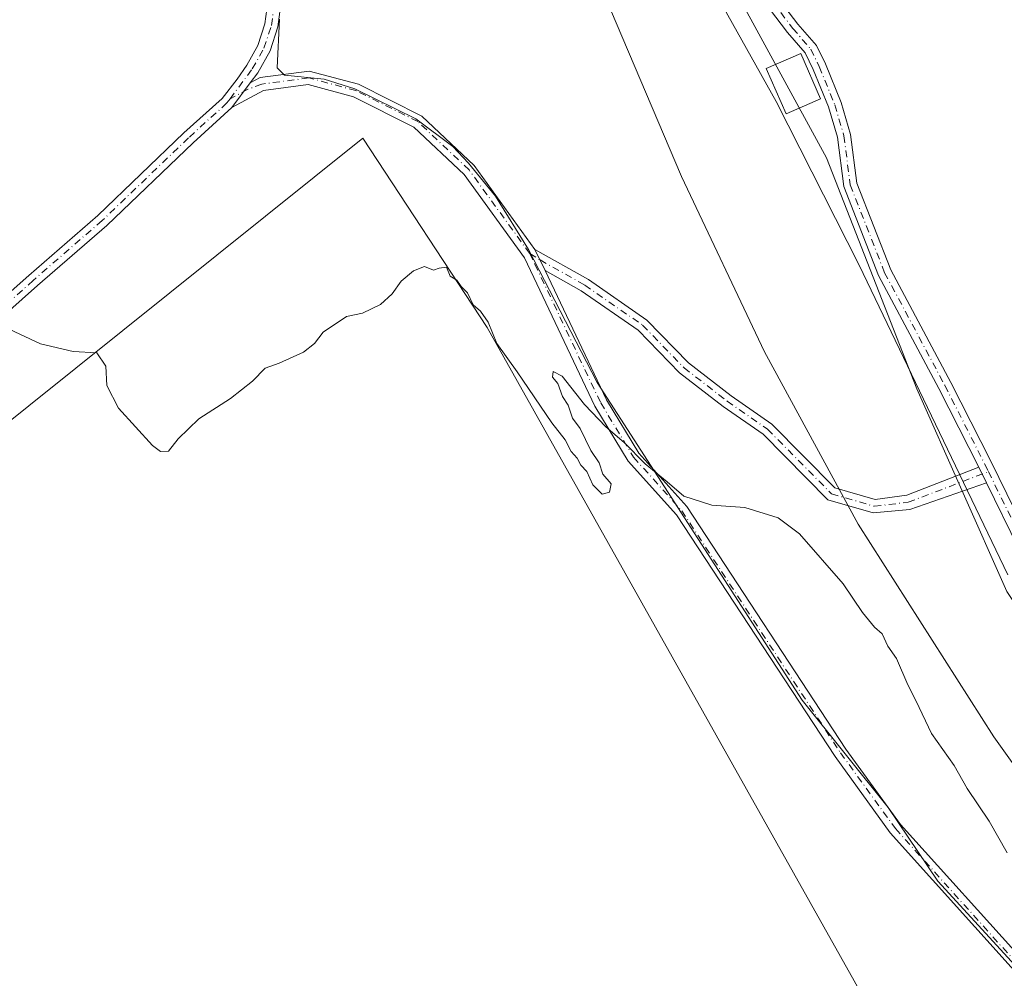
# Model space of a CAD drawing. Units: metres. Extents: x 611856 to 615335, y 4666864 to 4669233.
# Drawn here: x 612896 to 613081, y 4667151 to 4667331 of the extents above; entities that cross this region are included whole.
import ezdxf

# ---------------------------------------------------------------- set-up
doc = ezdxf.new("R2010")
doc.units = ezdxf.units.M
doc.header["$MEASUREMENT"] = 0
doc.linetypes.add('DGN Style 4', pattern=[2.6384748266838614, 1.318413404963828, -0.6592067024819142, 0.001648016756204785, -0.6592067024819142])
for name, color, linetype, lineweight in [('Camino Cxs', 7, 'Continuous', 0), ('Camino eje', 30, 'DGN Style 4', 13), ('Cultivos herbáceos CxS', 92, 'Continuous', 0), ('Curva de nivel normal', 30, 'Continuous', 0), ('Edificación ligera Cxs', 1, 'Continuous', 0), ('Espacio natural protegido', 121, 'Continuous', 13), ('Espacio natural protegido CxS', 121, 'Continuous', 0), ('Pastizal CxS', 92, 'Continuous', 0)]:
    doc.layers.add(name, color=color, linetype=linetype, lineweight=lineweight)

msp = doc.modelspace()

# ---------------------------------------------------------------- linework, layer by layer
at = {"layer": 'Camino Cxs', "color": 7, "linetype": 'Continuous', "lineweight": 0, "extrusion": (0.01511013045496223, 0.0201793748617966, 0.9996821878916424), "elevation": 103714.4713528225, "flags": 128}
msp.add_lwpolyline([(2306863.418317528, -4102090.216245706), (2306863.418317528, -4102096.003726771)], dxfattribs=at)
msp.add_lwpolyline([(2306863.418317528, -4102090.216245706), (2306863.418317528, -4102096.003726771)], dxfattribs=at)
at = {"layer": 'Camino Cxs', "color": 7, "linetype": 'Continuous', "lineweight": 0, "extrusion": (-0.003329481138195654, 0.006743898021008642, 0.9999717167974467), "elevation": 29704.51626938575, "flags": 128}
msp.add_lwpolyline([(612992.4905548451, 4667190.139356623), (612990.530454835, 4667194.109446906)], dxfattribs=at)
msp.add_lwpolyline([(612992.4905548451, 4667190.139356623), (612990.530454835, 4667194.109446906)], dxfattribs=at)
at = {"layer": 'Camino Cxs', "color": 7, "linetype": 'Continuous', "lineweight": 0, "extrusion": (0.1080327466799355, -0.2201011343229143, 0.9694763619163468), "elevation": -960774.9462912804, "flags": 128}
msp.add_lwpolyline([(2606827.128358688, 3800055.869522322), (2606827.128358688, 3800052.523066845)], dxfattribs=at)
msp.add_lwpolyline([(2606827.128358688, 3800055.869522322), (2606827.128358688, 3800052.523066845)], dxfattribs=at)
at = {"layer": 'Camino Cxs', "color": 7, "linetype": 'Continuous', "lineweight": 0}
for points in [[(612874.4351000005, 4667374.026500001, 265.6257000000041), (612883.2500999998, 4667376.270099999, 266.2810000000027), (612901.0800999999, 4667381.460100001, 266.8341999999975), (612916.5201000003, 4667387.1801, 268.7954000000027), (612918.9101, 4667387.550100001, 268.1150999999954), (612921.3601000002, 4667387.190099999, 267.6745999999985), (612923.6001000004, 4667386.100099999, 267.8604999999953), (612925.4501, 4667384.370100001, 268.2063999999955), (612944.5900999998, 4667341.840100001, 268.7960000000021), (612945.3701, 4667334.8201, 268.9434000000037), (612944.7600999996, 4667330.100099999, 269.0555000000023), (612943.2701000003, 4667325.610099999, 269.1671000000061), (612940.9501, 4667321.470100001, 269.304999999993), (612939.5449000001, 4667319.593499999, 269.3687999999966)], [(612889.5218000002, 4667275.947100001, 270.074099999998), (612897.9545, 4667283.419299999, 269.6946999999927), (612910.9003, 4667294.6479, 269.4400000000023), (612927.0959000001, 4667310.1823, 269.6738999999943), (612934.2402999997, 4667316.6713, 269.4637999999977), (612937.0733000003, 4667320.2817, 269.3448999999964), (612938.9101, 4667322.940099999, 269.2550000000047), (612940.9801000003, 4667326.630100001, 269.1296000000002), (612942.3101000005, 4667330.6601, 269.0501999999979), (612942.8501000004, 4667334.840100001, 268.9489999999932), (612942.1501000002, 4667341.170100001, 268.8078999999998), (612923.3800999997, 4667382.880100001, 267.8062000000064), (612922.1700999998, 4667384.020099999, 267.6833999999944), (612920.6201, 4667384.770099999, 267.8390000000072), (612918.9101, 4667385.020099999, 268.0549000000028), (612917.1501000002, 4667384.7501, 268.3058000000019), (612901.8701, 4667379.0801, 267.5216999999975), (612883.9101, 4667373.860099999, 266.3341999999975), (612848.6300999997, 4667364.880100001, 265.5503999999929), (612843.2320999998, 4667362.680299999, 265.4896000000008), (612840.5921, 4667360.683700001, 265.4766999999993), (612839.4808999998, 4667358.778700001, 265.4922999999981), (612838.9517000001, 4667355.762499999, 265.5400999999983), (612838.8212000001, 4667351.179199999, 265.687699999995)], [(613090.0532999998, 4667219.655099999, 266.3898999999947), (613077.8816999998, 4667244.4539, 266.499100000001), (613076.4523, 4667247.3663, 267.3196999999927), (613068.9479, 4667262.163699999, 271.5718000000052), (613057.6061000006, 4667283.388699999, 266.8686000000016), (613051.0563000003, 4667300.105699999, 269.938599999994), (613049.8683000002, 4667309.369899999, 270.2275999999983), (613048.1886999998, 4667315.061899999, 266.6052000000054), (613045.3129000004, 4667322.1347, 265.8562999999995), (613043.8148999996, 4667325.230900001, 265.7065000000002), (613040.5105, 4667329.051300001, 264.8444000000018), (613034.8892999999, 4667336.436699999, 269.3855999999942)], [(613076.4523, 4667247.3663, 267.3196999999927), (613068.9479, 4667262.163699999, 271.5718000000052), (613057.6061000006, 4667283.388699999, 266.8686000000016), (613051.0563000003, 4667300.105699999, 269.938599999994), (613049.8683000002, 4667309.369899999, 270.2275999999983), (613048.1886999998, 4667315.061899999, 266.6052000000054), (613045.3129000004, 4667322.1347, 265.8562999999995), (613043.8148999996, 4667325.230900001, 265.7065000000002), (613040.5105, 4667329.051300001, 264.8444000000018), (613034.8892999999, 4667336.436699999, 269.3855999999942)], [(613036.9234999996, 4667337.8917, 270.8515000000043), (613042.4524999997, 4667330.627699999, 267.1376000000019), (613045.9216999998, 4667326.616699999, 269.0396000000038), (613047.5985000003, 4667323.1511, 268.5979999999981), (613050.5513000004, 4667315.888499999, 268.8696999999956), (613052.3224999999, 4667309.8859, 270.6417999999976), (613053.4967, 4667300.7301, 268.3261000000057), (613059.8803000003, 4667284.4375, 269.7103999999963), (613071.1655000001, 4667263.318299999, 272.7038999999932), (613078.6892999997, 4667248.4825, 271.165599999993), (613092.2799000005, 4667220.792500001, 270.2600999999996)], [(613036.9234999996, 4667337.8917, 270.8515000000043), (613042.4524999997, 4667330.627699999, 267.1376000000019), (613045.9216999998, 4667326.616699999, 269.0396000000038), (613047.5985000003, 4667323.1511, 268.5979999999981), (613050.5513000004, 4667315.888499999, 268.8696999999956), (613052.3224999999, 4667309.8859, 270.6417999999976), (613053.4967, 4667300.7301, 268.3261000000057), (613059.8803000003, 4667284.4375, 269.7103999999963), (613071.1655000001, 4667263.318299999, 272.7038999999932), (613078.6892999997, 4667248.4825, 271.165599999993), (613092.2799000005, 4667220.792500001, 270.2600999999996)], [(612945.3701, 4667334.8201, 268.9434000000037), (612944.7600999996, 4667330.100099999, 269.0555000000023), (612943.2701000003, 4667325.610099999, 269.1671000000061), (612940.9501, 4667321.470100001, 269.304999999993), (612939.5449000001, 4667319.593499999, 269.3687999999966), (612936.0771000005, 4667314.962300001, 269.5146999999997), (612928.8019000003, 4667308.354499999, 269.6330000000016), (612912.5856999997, 4667292.8003, 269.4688000000024), (612899.6025, 4667281.5393, 269.7247999999963), (612887.4167, 4667270.739700001, 270.229800000001), (612889.0126999998, 4667273.317700001, 270.1598999999987), (612889.5217000004, 4667275.947100001, 270.074099999998), (612897.9545, 4667283.419299999, 269.6946999999927), (612910.9003, 4667294.6479, 269.4400000000023), (612927.0959000001, 4667310.1823, 269.6738999999943), (612934.2402999997, 4667316.6713, 269.4637999999977), (612937.0733000003, 4667320.2817, 269.3448999999964), (612938.9101, 4667322.940099999, 269.2550000000047), (612940.9801000003, 4667326.630100001, 269.1296000000002), (612942.3101000005, 4667330.6601, 269.0501999999979), (612942.8501000004, 4667334.840100001, 268.9489999999932)], [(613083.6601, 4667152.1801, 272.1310999999987), (613059.8000999996, 4667178.6801, 271.4887000000017), (613049.4200999998, 4667192.9901, 271.3672999999981), (613019.6201, 4667238.440099999, 270.3781000000017), (613010.5701000001, 4667248.5101, 270.2716999999975), (613004.2901, 4667258.870100001, 270.1551999999938), (612991.1001000004, 4667286.700099999, 269.8276000000042), (612979.7301000003, 4667302.4001, 269.5794000000024), (612970.3101000005, 4667311.280099999, 269.3984999999957), (612958.9600999998, 4667316.970100001, 269.3084999999992), (612950.4600999998, 4667319.2601, 269.3298999999971), (612942.0500999996, 4667318.140100001, 269.4182000000001), (612936.0771000005, 4667314.962300001, 269.5146999999997), (612939.5449000001, 4667319.593499999, 269.3687999999966), (612941.4301000005, 4667320.5801, 269.3353000000061), (612950.6201, 4667321.800100001, 269.2580000000016), (612959.8601000002, 4667319.3201, 269.241599999994), (612971.7600999996, 4667313.350099999, 269.2644), (612981.6101000002, 4667304.0601, 269.428700000004), (612993.0301000001, 4667288.300100001, 269.7562999999937), (612994.9901000002, 4667284.3301, 269.7896000000038), (613006.5000999998, 4667260.050100001, 269.9700000000012), (613012.5800999999, 4667250.0001, 270.046199999997), (613021.6001000004, 4667239.960100001, 270.1603000000032), (613051.4801000003, 4667194.4101, 271.196100000001), (613061.7401000002, 4667180.2601, 271.4526999999944), (613085.4700999996, 4667153.920100001, 272.1257999999943)], [(612939.5449000001, 4667319.593499999, 269.3687999999966), (612941.4301000005, 4667320.5801, 269.3353000000061), (612950.6201, 4667321.800100001, 269.2580000000016), (612959.8601000002, 4667319.3201, 269.241599999994), (612971.7600999996, 4667313.350099999, 269.2644), (612981.6101000002, 4667304.0601, 269.428700000004), (612993.0301000001, 4667288.300100001, 269.7562999999937)], [(613083.6601, 4667152.1801, 272.1310999999987), (613059.8000999996, 4667178.6801, 271.4887000000017), (613049.4200999998, 4667192.9901, 271.3672999999981), (613019.6201, 4667238.440099999, 270.3781000000017), (613010.5701000001, 4667248.5101, 270.2716999999975), (613004.2901, 4667258.870100001, 270.1551999999938), (612991.1001000004, 4667286.700099999, 269.8276000000042), (612979.7301000003, 4667302.4001, 269.5794000000024), (612970.3101000005, 4667311.280099999, 269.3984999999957), (612958.9600999998, 4667316.970100001, 269.3084999999992), (612950.4600999998, 4667319.2601, 269.3298999999971), (612942.0500999996, 4667318.140100001, 269.4182000000001), (612936.0771000005, 4667314.962300001, 269.5146999999997)], [(612936.0771000005, 4667314.962300001, 269.5146999999997), (612928.8019000003, 4667308.354499999, 269.6330000000016), (612912.5856999997, 4667292.8003, 269.4688000000024), (612899.6025, 4667281.5393, 269.7247999999963), (612887.4167, 4667270.739700001, 270.229800000001)], [(612993.0301000001, 4667288.300100001, 269.7562999999937), (613003.0800999999, 4667282.6601, 269.6794999999984), (613014.0800999999, 4667275.0101, 269.4174999999959), (613021.8800999997, 4667266.9901, 267.9726999999984), (613029.8901000004, 4667260.800100001, 266.2026999999944), (613037.5500999996, 4667255.4801, 265.8991999999998), (613049.4001000002, 4667243.4901, 265.0420000000013), (613056.9700999996, 4667241.280099999, 264.0390000000043), (613062.9351000005, 4667242.1403, 262.382700000002), (613076.4523, 4667247.3663, 267.3196999999927)], [(612994.9901000002, 4667284.3301, 269.7896000000038), (613006.5000999998, 4667260.050100001, 269.9700000000012), (613012.5800999999, 4667250.0001, 270.046199999997), (613021.6001000004, 4667239.960100001, 270.1603000000032), (613051.4801000003, 4667194.4101, 271.196100000001), (613061.7401000002, 4667180.2601, 271.4526999999944), (613085.4700999996, 4667153.920100001, 272.1257999999943), (613100.8501000004, 4667139.0101, 272.3594000000012), (613114.0701000001, 4667123.860099999, 272.5641000000033), (613123.4700999996, 4667110.460100001, 272.925900000002), (613145.7901, 4667072.210100001, 273.4057999999932), (613168.6300999997, 4667035.590100001, 273.7489999999962), (613179.9801000003, 4667020.290100001, 273.2082999999984), (613238.1401000004, 4666975.090100001, 274.7964999999967), (613268.2200999996, 4666948.140100001, 274.7180999999982), (613281.0100999996, 4666935.640100001, 274.8852000000043), (613305.5800999999, 4666914.300100001, 274.7125999999989), (613320.4901000002, 4666903.030099999, 275.2207000000053), (613341.1792000001, 4666887.468400001, 274.5962)], [(613077.8817999996, 4667244.4539, 266.4992000000057), (613063.4907000001, 4667239.441500001, 263.3310999999958), (613056.6101000002, 4667238.780099999, 264.1296000000002), (613048.0800999999, 4667241.270099999, 265.6594999999944), (613035.9301000005, 4667253.5601, 266.2991000000038), (613028.4101, 4667258.780099999, 266.367499999993), (613020.2200999996, 4667265.120100001, 268.2440000000061), (613012.4600999998, 4667273.100099999, 269.4906000000047), (613001.7500999998, 4667280.540100001, 269.700800000006), (612994.9901000002, 4667284.3301, 269.7896000000038)], [(613090.0532999998, 4667219.655099999, 266.3898999999947), (613077.8817999996, 4667244.4539, 266.4992000000057)]]:
    msp.add_polyline3d(points, dxfattribs=at)
msp.add_polyline3d([(613076.4523, 4667247.3663, 267.3196999999927), (613077.8816999998, 4667244.4539, 266.499100000001), (613063.4907000001, 4667239.441500001, 263.3310999999958), (613056.6101000002, 4667238.780099999, 264.1296000000002), (613048.0800999999, 4667241.270099999, 265.6594999999944), (613035.9301000005, 4667253.5601, 266.2991000000038), (613028.4101, 4667258.780099999, 266.367499999993), (613020.2200999996, 4667265.120100001, 268.2440000000061), (613012.4600999998, 4667273.100099999, 269.4906000000047), (613001.7500999998, 4667280.540100001, 269.700800000006), (612994.9901000002, 4667284.3301, 269.7896000000038), (612993.0301000001, 4667288.300100001, 269.7562999999937), (613003.0800999999, 4667282.6601, 269.6794999999984), (613014.0800999999, 4667275.0101, 269.4174999999959), (613021.8800999997, 4667266.9901, 267.9726999999984), (613029.8901000004, 4667260.800100001, 266.2026999999944), (613037.5500999996, 4667255.4801, 265.8991999999998), (613049.4001000002, 4667243.4901, 265.0420000000013), (613056.9700999996, 4667241.280099999, 264.0390000000043), (613062.9351000005, 4667242.1403, 262.382700000002)], close=True, dxfattribs=at)
at = {"layer": 'Camino eje', "color": 30, "linetype": 'DGN Style 4', "lineweight": 13}
for points in [[(612935.7543000003, 4667316.5757, 269.4670999999944), (612939.9301000005, 4667322.2051, 269.2799999999988), (612942.1250999998, 4667326.120100001, 269.146900000007), (612943.5351, 4667330.380100001, 269.0518000000012), (612944.1101000002, 4667334.8301, 268.9462000000058), (612943.3701, 4667341.505100001, 268.7856999999931), (612924.4151, 4667383.6251, 267.9618999999948), (612922.8850999996, 4667385.0601, 267.6824000000051), (612920.9901000002, 4667385.9801, 267.7660999999935), (612918.9101, 4667386.2851, 268.0810999999958), (612916.8350999998, 4667385.965100001, 268.5155999999988), (612901.4751000004, 4667380.270099999, 267.1640000000043), (612883.5800999999, 4667375.065099999, 266.3070000000007), (612870.9983000001, 4667371.862500001, 265.6518999999971)], [(613035.9064999997, 4667337.1643, 269.9180000000051), (613041.4814999999, 4667329.839500001, 265.9643999999971), (613044.8683000002, 4667325.923699999, 267.3203999999969), (613046.4556999998, 4667322.642899999, 267.1450999999943), (613049.3701, 4667315.475099999, 267.7584999999963), (613051.0954999998, 4667309.627900001, 270.3249000000069), (613052.2764999997, 4667300.4179, 267.9475999999996), (613058.7430999996, 4667283.913100001, 268.3218999999954), (613070.0566999996, 4667262.7411, 272.2292000000016), (613077.5707, 4667247.9243, 269.4694000000018), (613078.2496999997, 4667246.541099999, 269.0446999999986)], [(612992.0651000004, 4667287.5001, 269.7822000000015), (612980.6700999998, 4667303.2301, 269.4989999999962), (612971.0351, 4667312.315099999, 269.3138000000035), (612959.4101, 4667318.145099999, 269.2728999999963), (612950.5401, 4667320.530099999, 269.2939000000042), (612941.7401000002, 4667319.360099999, 269.3767999999982), (612939.1174999997, 4667318.408299999, 269.4091000000044), (612935.7543000003, 4667316.5757, 269.4670999999944)], [(612935.7543000003, 4667316.5757, 269.4670999999944), (612935.1586999996, 4667315.8167, 269.4888999999966), (612927.9489000002, 4667309.268300001, 269.6560999999929), (612911.7430999996, 4667293.724099999, 269.4541999999929), (612898.7785, 4667282.4793, 269.707699999999), (612886.4533000002, 4667271.5581, 270.2237000000023)], [(612992.0651000004, 4667287.5001, 269.7822000000015), (612994.0100999996, 4667286.315099999, 269.784799999994), (613002.4151, 4667281.600099999, 269.6910999999964), (613013.2701000003, 4667274.0551, 269.4382999999943), (613021.0500999996, 4667266.0551, 268.0957000000053), (613029.1501000002, 4667259.790100001, 266.2946999999986), (613036.7401000002, 4667254.520099999, 266.0810999999958), (613048.7401000002, 4667242.380100001, 265.093200000003), (613056.7901, 4667240.030099999, 264.0782000000036), (613063.1731000004, 4667240.790899999, 262.857999999993), (613078.2496999997, 4667246.541099999, 269.0446999999986)], [(612992.0651000004, 4667287.5001, 269.7822000000015), (612993.0450999998, 4667285.515100001, 269.7951999999932), (613005.3951000003, 4667259.460100001, 270.0592000000034), (613011.5751, 4667249.255100001, 270.1581000000006), (613020.6101000002, 4667239.200099999, 270.2734000000055), (613050.4501, 4667193.700099999, 271.2740999999951), (613060.7701000003, 4667179.470100001, 271.4673000000039), (613084.5651000004, 4667153.050100001, 272.1270999999979), (613099.9451000001, 4667138.1501, 272.3769999999931), (613113.0850999998, 4667123.090100001, 272.604800000001), (613122.4151, 4667109.7851, 272.9453000000067), (613144.7200999996, 4667071.565099999, 273.4198999999935), (613167.5950999996, 4667034.8851, 273.7973999999958), (613179.0800999999, 4667019.405099999, 273.3773999999976), (613237.3350999998, 4666974.1251, 274.8313999999955), (613267.3651000002, 4666947.225099999, 274.8145999999979), (613280.1651, 4666934.720100001, 274.9737000000023), (613304.7950999998, 4666913.325099999, 274.8162000000011), (613319.7351000002, 4666902.0351, 275.2553000000044), (613339.1503999997, 4666887.435699999, 274.7272999999986)], [(613078.2496999997, 4667246.541099999, 269.0446999999986), (613091.1665000003, 4667220.223900001, 268.289499999999)]]:
    msp.add_polyline3d(points, dxfattribs=at)
at = {"layer": 'Cultivos herbáceos CxS', "color": 92, "linetype": 'Continuous', "lineweight": 0}
msp.add_polyline3d([(613318.8685999997, 4666887.108999999, 275.6248000000051), (613056.1376999998, 4666882.876900001, 276.7228999999934), (613037.2969000004, 4666910.630899999, 276.1772000000055), (613037.2950999998, 4666910.633500001, 276.1772000000055), (612888.9851000002, 4667126.350500001, 273.3493000000017), (612833.5515000002, 4667206.529899999, 272.232600000003), (612836.4090999998, 4667209.608899999, 272.0849000000017), (612933.2895000001, 4667287.238299999, 269.8745000000054), (612960.7281, 4667309.2249, 269.5234999999957), (612984.0869000005, 4667273.6099, 270.3435000000027), (613067.5519000003, 4667124.981699999, 272.8999999999942), (613103.9216999998, 4667074.594699999, 273.8350999999966), (613122.2342999997, 4667045.074300001, 274.2661999999983), (613154.7901, 4667018.6097, 274.320000000007), (613231.9039000003, 4666965.4979, 275.0501999999979), (613237.7659, 4666960.5141, 275.1861999999965), (613264.6606999999, 4666936.219699999, 275.5757000000012), (613278.9106999999, 4666921.9057, 275.7357999999949)], close=True, dxfattribs=at)
msp.add_polyline3d([(613318.8685, 4666887.109099999, 275.6248000000051), (613278.9106999999, 4666921.9057, 275.7357999999949), (613264.6606999999, 4666936.219699999, 275.5757000000012), (613237.7659, 4666960.5141, 275.1861999999965), (613231.9039000003, 4666965.4979, 275.0501999999979), (613154.7901, 4667018.6097, 274.320000000007), (613122.2342999997, 4667045.074300001, 274.2661999999983), (613103.9216999998, 4667074.594699999, 273.8350999999966), (613067.5519000003, 4667124.981699999, 272.8999999999942), (612984.0869000005, 4667273.6099, 270.3435000000027), (612960.7281, 4667309.2249, 269.5234999999957), (612933.2895000001, 4667287.238299999, 269.8745000000054), (612836.4090999998, 4667209.608899999, 272.0849000000017), (612833.5515000002, 4667206.529899999, 272.232600000003)], dxfattribs=at)
at = {"layer": 'Curva de nivel normal', "color": 30, "linetype": 'Continuous', "lineweight": 0, "flags": 128}
for points, elevation in [([(612854.6100000005, 4667486.9001), (612871.7300000006, 4667467.920100001), (612882.8099999996, 4667459.1801), (612894.4600000001, 4667454.0801), (612916.2699999996, 4667448.770099999), (612932, 4667441.530099999), (612947.5800000001, 4667431.0801), (612960.3200000003, 4667420.5801), (612971.7100000001, 4667409.860099999), (612994.5999999996, 4667384.290100001), (613011.8799999999, 4667360.7501), (613026.3399999999, 4667337.670100001), (613038.3499999996, 4667316.120100001), (613053.9800000006, 4667285.360099999), (613081.8600000005, 4667227.120100001)], 260), ([(613005.0999999996, 4667338.440099999), (613020.5800000001, 4667302.0001), (613036.1399999997, 4667269.0601), (613053.7599999999, 4667236.6801), (613079.2800000003, 4667196.700099999), (613102.1500000004, 4667164.620100001)], 265), ([(612893.3099999996, 4667273.770099999), (612900.1399999997, 4667270.540100001), (612906.2699999996, 4667269.100099999), (612910.7300000006, 4667268.850099999), (612912.4000000004, 4667266.360099999), (612912.6200000001, 4667262.7401), (612914.8099999996, 4667258.4801), (612921.2000000002, 4667251.4301), (612922.6600000003, 4667250.340100001), (612924.2100000001, 4667250.380100001), (612926.0300000003, 4667252.710100001), (612929.8799999999, 4667256.450099999), (612935.8300000001, 4667260.3101), (612940, 4667263.5601), (612942.3300000001, 4667265.9801), (612945, 4667266.920100001), (612949.5599999996, 4667269.0001), (612951.5999999996, 4667270.590100001), (612953.2300000006, 4667272.780099999), (612957.6600000003, 4667275.690099999), (612960.6500000004, 4667276.3201), (612963.9900000002, 4667277.940099999), (612966.2100000001, 4667279.9301), (612967.8899999997, 4667282.340100001), (612970.2100000001, 4667284.280099999), (612972.2699999996, 4667285.0701), (612973.9699999997, 4667284.420100001), (612975.0499999998, 4667284.800100001), (612976.4299999997, 4667284.970100001), (612977.1299999999, 4667283.2601), (612978.3600000005, 4667282.4901), (612979.2000000002, 4667281.340100001), (612980.3399999999, 4667280.140100001), (612981.4000000004, 4667277.860099999), (612982.7999999998, 4667276.700099999), (612984.2599999999, 4667274.640100001), (612985.8600000005, 4667270.640100001), (612989.7100000001, 4667265.300100001), (612996.2400000002, 4667255.700099999), (612998.7300000006, 4667252.530099999), (612999.8399999999, 4667250.300100001), (613000.9500000002, 4667249.0801), (613001.6600000003, 4667247.780099999), (613002.7599999999, 4667246.550100001), (613003.9299999997, 4667244.0601), (613005.6500000004, 4667242.290100001), (613007.0499999998, 4667242.6801), (613007.3899999997, 4667244.2501), (613005.79, 4667246.0701), (613005.1299999999, 4667248.210100001), (613003.5499999998, 4667250.5001), (613001.5099999999, 4667254.640100001), (613000.0999999996, 4667256.5601), (612999.2599999999, 4667259.0601), (612998.2100000001, 4667260.670100001), (612997.3200000003, 4667263.110099999), (612996.3099999996, 4667264.300100001), (612996.4600000001, 4667265.350099999), (612998.1299999999, 4667264.450099999), (613002.3499999996, 4667259.140100001), (613006.3600000005, 4667254.9301), (613009.7999999998, 4667252.020099999), (613013.7300000006, 4667247.9901), (613017.8700000001, 4667244.640100001), (613020.9900000002, 4667241.940099999), (613026.2999999998, 4667240.210100001), (613032.4500000002, 4667239.800100001), (613038.7599999999, 4667237.890100001), (613042.7199999997, 4667234.860099999), (613050.9800000006, 4667225.450099999), (613054.5700000003, 4667220.050100001), (613056.8200000003, 4667217.3101), (613058.2699999996, 4667216.0801), (613059.3399999999, 4667213.7501), (613060.9400000004, 4667211.450099999), (613063.0999999996, 4667206.4901), (613064.6699999999, 4667203.420100001), (613067.5199999996, 4667197.3201), (613071.8200000003, 4667191.300100001), (613074.2199999997, 4667187.030099999), (613078.4000000004, 4667180.880100001), (613081.7400000002, 4667174.890100001)], 270)]:
    msp.add_lwpolyline(points, dxfattribs=dict(at, elevation=elevation))
at = {"layer": 'Edificación ligera Cxs', "color": 1, "linetype": 'Continuous', "lineweight": 0}
msp.add_polyline3d([(613046.7100999998, 4667316.5801, 265.6055999999954), (613040.2200999996, 4667313.770099999, 267.8414000000048), (613036.5100999996, 4667322.3201, 263.6790000000037), (613042.9901000002, 4667325.140100001, 264.6964000000008), (613046.7100999998, 4667316.5801, 265.6055999999954)], dxfattribs=at)
msp.add_3dface([(613046.7100999998, 4667316.5801, 267.8414000000048), (613040.2200999996, 4667313.770099999, 267.8414000000048), (613036.5100999996, 4667322.3201, 267.8414000000048), (613042.9901000002, 4667325.140100001, 267.8414000000048)], dxfattribs=at)
at = {"layer": 'Espacio natural protegido', "color": 121, "linetype": 'Continuous', "lineweight": 13, "flags": 128}
msp.add_lwpolyline([(613083.2530000001, 4667153.762999999), (613068.7090000008, 4667169.587999999), (613059.3970000015, 4667183.445), (613043.2770000013, 4667203.569000001), (613004.7100000018, 4667263.303000002), (612991.8350000011, 4667288.294999998), (612985.6060000004, 4667298.280000002), (612980.5540000013, 4667304.500999998), (612977.6400000015, 4667307.612000001), (612970.6450000015, 4667312.860999998), (612959.182000001, 4667318.499000002), (612953.4220000008, 4667320.297000002), (612945.9690000003, 4667321.028000001), (612944.6090000012, 4667322.388999999), (612945.0669999997, 4667331.565999998)], dxfattribs=at)
at = {"layer": 'Espacio natural protegido CxS', "color": 121, "linetype": 'Continuous', "lineweight": 0, "flags": 128}
msp.add_lwpolyline([(613083.2529999996, 4667153.763), (613068.7090000003, 4667169.588), (613059.3970000009, 4667183.444999999), (613043.2770000007, 4667203.569), (613004.709999999, 4667263.303), (612991.8350000004, 4667288.295), (612985.6059999998, 4667298.28), (612980.5539999985, 4667304.500999999), (612977.6399999987, 4667307.612000001), (612970.6449999987, 4667312.860999999), (612959.1820000004, 4667318.499000001), (612953.4220000004, 4667320.297), (612945.9689999997, 4667321.028), (612944.6090000008, 4667322.389), (612945.0669999992, 4667331.565999999)], dxfattribs=at)
at = {"layer": 'Pastizal CxS', "color": 92, "linetype": 'Continuous', "lineweight": 0}
for points in [[(613081.6964999996, 4667224.020099999, 260.7358999999997), (613064.7631000001, 4667262.120100001, 259.6002000000008), (613047.8296999997, 4667305.5119, 259.6027000000031), (613028.7796999998, 4667340.437100001, 260.099000000002), (613019.2547000004, 4667351.020300001, 261.2048999999971), (612996.7938999999, 4667355.2073, 265.5328000000009), (612983.1109999996, 4667384.5503, 266.1616999999969), (612954.4101, 4667414.567500001, 264.1193000000058), (612911.7789000003, 4667426.751900001, 262.7633999999962), (612899.0673000002, 4667436.292099999, 261.0982999999979), (612907.1491, 4667442.9011, 260.5653000000021), (612911.7883000001, 4667447.388699999, 260.1343000000052), (612915.7248999998, 4667453.574300001, 260.1088000000018), (612911.8085000003, 4667468.525900001, 260.088699999993), (612893.1722999997, 4667481.338300001, 260.0301999999938), (612882.6895000003, 4667497.645099999, 259.9921000000031), (612868.7125000004, 4667510.4575, 260.2072999999946), (612853.8679000001, 4667523.3047, 260.0283000000054), (612850.4939000001, 4667539.612500001, 260.0914000000048), (612839.2472999999, 4667560.4191, 260.2364999999991), (612828.0005000001, 4667580.1009, 260.133600000001), (612819.5657000003, 4667598.095699999, 260.1971000000049), (612836.1627000002, 4667596.554300001, 261.0537999999942), (613099.6881999997, 4667438.862299999, 261.168399999995)], [(612788.6350999996, 4667361.9147, 263.7436000000016), (612813.9401000004, 4667362.4771, 263.3141000000033), (612836.9965000004, 4667366.975500001, 263.343399999998), (612852.1797000002, 4667375.9725, 263.1315999999933), (612865.1133000003, 4667384.969699999, 263.1861999999965), (612879.1719000004, 4667394.529300001, 263.1762000000017), (612890.4188999999, 4667402.964500001, 263.1398000000045), (612893.7931000004, 4667412.5239, 263.0224000000017), (612894.3002000004, 4667425.956900001, 261.999100000001), (612897.4781, 4667429.9321, 261.6361000000034), (612899.0673000002, 4667436.292099999, 261.0982999999979), (612911.7789000003, 4667426.751900001, 262.7633999999962), (612954.4101, 4667414.567500001, 264.1193000000058), (612983.1109999996, 4667384.5503, 266.1616999999969), (612996.7938999999, 4667355.2073, 265.5328000000009), (613019.2547000004, 4667351.020300001, 261.2048999999971), (613028.7796999998, 4667340.437100001, 260.099000000002), (613047.8296999997, 4667305.5119, 259.6027000000031), (613064.7631000001, 4667262.120100001, 259.6002000000008), (613081.6964999996, 4667224.020099999, 260.7358999999997)], [(612899.0673000002, 4667436.292099999, 261.0982999999979), (612911.7789000003, 4667426.751900001, 262.7633999999962), (612954.4101, 4667414.567500001, 264.1193000000058), (612983.1109999996, 4667384.5503, 266.1616999999969), (612996.7938999999, 4667355.2073, 265.5328000000009), (613019.2547000004, 4667351.020300001, 261.2048999999971), (613028.7796999998, 4667340.437100001, 260.099000000002), (613047.8296999997, 4667305.5119, 259.6027000000031), (613064.7631000001, 4667262.120100001, 259.6002000000008), (613081.6964999996, 4667224.020099999, 260.7358999999997), (613119.7965000002, 4667166.870100001, 259.8368000000046), (613164.2467, 4667107.6033, 259.5979999999981), (613186.4716999996, 4667074.7949, 260.6996999999974), (613223.5135000005, 4667039.869700001, 259.7856000000029), (613273.8240999999, 4666995.1951, 264.9496999999974), (613273.8859999999, 4666995.188800001, 264.9440000000032)], [(613067.5519000003, 4667124.981699999, 272.8999999999942), (612984.0869000005, 4667273.6099, 270.3435000000027), (612960.7281, 4667309.2249, 269.5234999999957), (612933.2895000001, 4667287.238299999, 269.8745000000054), (612836.4090999998, 4667209.608899999, 272.0849000000017), (612833.5515000002, 4667206.529899999, 272.232600000003), (612804.5991000002, 4667248.4069, 271.5197999999946), (612751.9348999998, 4667324.580700001, 270.6263000000035)], [(613318.8685, 4666887.109099999, 275.6248000000051), (613278.9106999999, 4666921.9057, 275.7357999999949), (613264.6606999999, 4666936.219699999, 275.5757000000012), (613237.7659, 4666960.5141, 275.1861999999965), (613231.9039000003, 4666965.4979, 275.0501999999979), (613154.7901, 4667018.6097, 274.320000000007), (613122.2342999997, 4667045.074300001, 274.2661999999983), (613103.9216999998, 4667074.594699999, 273.8350999999966), (613067.5519000003, 4667124.981699999, 272.8999999999942), (612984.0869000005, 4667273.6099, 270.3435000000027), (612960.7281, 4667309.2249, 269.5234999999957), (612933.2895000001, 4667287.238299999, 269.8745000000054), (612836.4090999998, 4667209.608899999, 272.0849000000017), (612833.5515000002, 4667206.529899999, 272.232600000003)]]:
    msp.add_polyline3d(points, dxfattribs=at)

doc.saveas('drawing.dxf')
